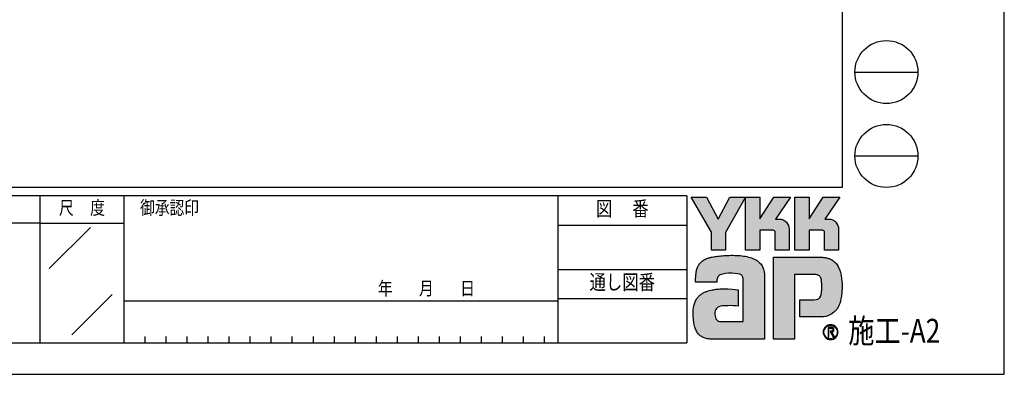
# Model space of a CAD drawing. Units: millimetres. Extents: x 0 to 594, y 0 to 420.
# Drawn here: x 430 to 594, y 0 to 59 of the extents above; entities that cross this region are included whole.
import ezdxf
from ezdxf.enums import TextEntityAlignment as Align

# ---------------------------------------------------------------- set-up
doc = ezdxf.new("R2010")
doc.units = ezdxf.units.MM
doc.layers.add('YKK_ZWAK', color=7, linetype='Continuous', lineweight=30)
doc.styles.add('text-b', font='extslim2.shx', dxfattribs={"width": 0.8, "bigfont": 'extfont2.shx'})

msp = doc.modelspace()

# ---------------------------------------------------------------- hatches: boundary and pattern name
at = {"layer": 'YKK_ZWAK'}
h = msp.add_hatch(color=256, dxfattribs=at)
edge = h.paths.add_edge_path()
edge.add_arc((565.0569191258191, 7.034585053931034), 1.238270069724856, 44.93442000000453, 90.08535600000424)
edge.add_arc((565.0570571240208, 7.032208181098267), 1.240647152787899, 90.09156552177444, 179.923629932956)
edge.add_arc((565.0494958951642, 7.030862733005994), 1.233088469067202, 179.8606450800957, 225.1439939985768)
edge.add_arc((565.055410111375, 7.030725697532473), 1.237170221302456, 224.9453553885791, 269.9844512830169)
edge.add_arc((565.0553342803147, 7.036834306280957), 1.243278811662043, 269.9880223087077, 314.9377721061914)
edge.add_arc((565.063709045162, 7.028808229196259), 1.231681967002312, 314.9257166602868, 360.2350799932762)
edge.add_arc((565.0667438261676, 7.038375746752971), 1.228645111287038, 359.7894949650325, 405.1328750314289)
edge.add_line((565.9335099803392, 7.909171499769565), (565.9335099032041, 7.90917145594062))
edge = h.paths.add_edge_path(flags=16)
edge.add_arc((565.052972604358, 7.019220274299787), 1.097471396386887, 224.6282190000016, 270.10973100000103, ccw=False)
edge.add_arc((565.0447871675667, 7.029166004571865), 1.098707790426971, 179.7551273696457, 225.2972179378841, ccw=False)
edge.add_arc((565.0492834981758, 7.03620583086798), 1.103196577245694, 134.8007046283111, 180.12174601655, ccw=False)
edge.add_arc((565.0524999064393, 7.042465412228652), 1.101041778016864, 89.86602478721261, 135.1489962713425, ccw=False)
edge.add_arc((565.0573029666325, 7.034093458617125), 1.109412959746459, 45.031076457095594, 90.1150905895613, ccw=False)
edge.add_arc((565.0580436085221, 7.033737243520818), 1.109141820946339, 0.00642808810829365, 45.071149570045975, ccw=False)
edge.add_arc((565.0533106564213, 7.035625757177852), 1.113876162977944, 270.09072013900874, 359.9092589945113, ccw=False)
edge.add_line((565.0550743283527, 5.921750990468511), (565.0550744443401, 5.921750890601054))
edge = h.paths.add_edge_path(flags=0)
edge.add_arc((565.2192618426104, 7.432152758239285), 0.2357928158348529, -1.6106014017929056, 42.86139266981411, ccw=False)
edge.add_line((565.4549615041562, 7.425525424949647), (565.4451676085602, 7.350174933496334))
edge.add_line((565.4451676085602, 7.350174933496334), (565.4182030556098, 7.290776489574706))
edge.add_line((565.4182030556098, 7.290776489574706), (565.3777204008259, 7.245517120362201))
edge.add_line((565.3777204008259, 7.2455171203622), (565.3274215978911, 7.212581674375899))
edge.add_line((565.3274215978911, 7.212581674375899), (565.2709608333432, 7.190131116560726))
edge.add_line((565.2709608333432, 7.190131116560726), (565.2119684101482, 7.176326411861608))
edge.add_line((565.2119684101482, 7.176326411861608), (565.154146281988, 7.169400175939911))
edge.add_line((565.154146281988, 7.169400175939911), (565.1011486354008, 7.16748949016841))
edge.add_line((565.1011486354008, 7.16748949016841), (564.9615969233646, 7.16748949016841))
edge.add_line((564.9615969233646, 7.16748949016841), (565.0320295776168, 7.047689492295114))
edge.add_line((565.0320295776168, 7.047689492295114), (565.4924809649768, 6.256808884325328))
edge.add_line((565.4924809649768, 6.256808884325328), (565.6767904912108, 6.256808884325328))
edge.add_line((565.6767904912108, 6.256808884325328), (565.2327948850572, 7.018073862836804))
edge.add_line((565.2327948850572, 7.018073862836804), (565.2743523005876, 7.026337578798552))
edge.add_line((565.2743523005876, 7.026337578798552), (565.313999030346, 7.036822466969683))
edge.add_line((565.313999030346, 7.036822466969683), (565.3516156564727, 7.04950464377804))
edge.add_line((565.3516156564727, 7.049504643778039), (565.3871305282507, 7.064384109223627))
edge.add_line((565.3871305282507, 7.064384109223627), (565.420376460675, 7.081460863306437))
edge.add_line((565.420376460675, 7.081460863306437), (565.451305686601, 7.100734906026485))
edge.add_line((565.451305686601, 7.100734906026485), (565.4797749045965, 7.122158470239481))
edge.add_line((565.4797749045965, 7.122158470239481), (565.5056408132281, 7.145755439517534))
edge.add_arc((565.2238970432389, 7.414274616858485), 0.3892070150030582, 316.3767372757113, 361.6565045120804)
edge.add_line((565.6129414058726, 7.425525591502702), (565.611230085676, 7.466726765558075))
edge.add_line((565.611230085676, 7.466726765558072), (565.6060712340928, 7.506445146033209))
edge.add_line((565.6060712340928, 7.506445146033209), (565.5975686824096, 7.544563327174715))
edge.add_line((565.5975686824096, 7.544563327174715), (565.5856985470542, 7.580890240405437))
edge.add_line((565.5856985470542, 7.580890240405437), (565.570556362315, 7.615330351436792))
edge.add_line((565.570556362315, 7.615330351436793), (565.55211824462, 7.647692591691644))
edge.add_line((565.55211824462, 7.647692591691643), (565.5304797282577, 7.677905310453543))
edge.add_line((565.5304797282577, 7.677905310453543), (565.5056408132281, 7.70577743914536))
edge.add_line((565.5056408132281, 7.705777439145361), (565.4730875043961, 7.734557143578643))
edge.add_line((565.4730875043961, 7.734557143578643), (565.4369277761706, 7.75963489432963))
edge.add_line((565.4369277761706, 7.75963489432963), (565.3973526971282, 7.781010691398334))
edge.add_line((565.3973526971282, 7.781010691398334), (565.3545294522744, 7.798589000496169))
edge.add_line((565.3545294522744, 7.798589000496169), (565.3086013430417, 7.81234593805099))
edge.add_line((565.3086013430417, 7.81234593805099), (565.2597355544356, 7.822209853346381))
edge.add_line((565.2597355544356, 7.822209853346381), (565.2080992714607, 7.828180746382331))
edge.add_line((565.2080992714607, 7.82818074638233), (565.153811911978, 7.830186966442414))
edge.add_line((565.153811911978, 7.830186966442414), (564.6208022324448, 7.830186966442414))
edge.add_line((564.6208022324448, 7.830186966442414), (564.6208022324448, 6.262063270196969))
edge.add_line((564.6208022324448, 6.262063270196969), (564.7818969265547, 6.262063270196969))
edge.add_line((564.7818969265547, 6.262063270196969), (564.7818969265547, 7.670238683795387))
edge.add_line((564.7818969265547, 7.670238683795388), (565.153811911978, 7.670238683795388))
edge.add_line((565.153811911978, 7.670238683795388), (565.192216695985, 7.668972854471769))
edge.add_line((565.192216695985, 7.668972854471768), (565.2283525406388, 7.665223133645187))
edge.add_line((565.2283525406388, 7.665223133645187), (565.2621239116501, 7.659013404887804))
edge.add_line((565.2621239116501, 7.659013404887804), (565.2934352747307, 7.650391435343891))
edge.add_line((565.2934352747307, 7.650391435343891), (565.3221910955917, 7.639404992157741))
edge.add_line((565.3221910955917, 7.639404992157741), (565.3482958399449, 7.626077958901499))
edge.add_line((565.3482958399449, 7.626077958901499), (565.3716300899292, 7.610434219147321))
edge.add_line((565.3716300899292, 7.610434219147319), (565.3920983112566, 7.592545423611646))
edge = h.paths.add_edge_path()
edge.add_arc((548.6475970331951, 3.103088365884881), 16.73788838091764, 87.51793533789117, 91.66438817798303, ccw=False)
edge.add_arc((548.8650317657479, 7.764556651998892), 12.0713867587524, 81.92630775827172, 87.59083149003868, ccw=False)
edge.add_arc((549.5068861034857, 12.16318881782784), 7.626227038658205, 73.67137372319678, 82.05943302216542, ccw=False)
edge.add_arc((550.459004839991, 15.34984785728461), 4.300454318503593, 60.60528288235582, 73.90849856206052, ccw=False)
edge.add_arc((550.8488005747095, 16.12718476952928), 3.432127646807252, 52.17347151869302, 59.90541998732709, ccw=False)
edge.add_arc((551.1974088019282, 16.57844796533273), 2.861896251119615, 43.550417611697185, 52.14560577150593, ccw=False)
edge.add_arc((551.3894569409448, 16.76405297805081), 2.594826286600957, 34.486592603155884, 43.50182013355408, ccw=False)
edge.add_arc((551.3907970189449, 16.76800854129592), 2.591483230286852, 25.589150532179588, 34.43128324084438, ccw=False)
edge.add_arc((551.1602166868101, 16.65996843466269), 2.846111886168562, 17.430889992152515, 25.54590504502329, ccw=False)
edge.add_line((553.8756321761616, 17.51253607935708), (553.9754164565104, 17.10912192931352))
edge.add_line((553.9754164565104, 17.10912192931352), (554.031948871775, 16.67725917780934))
edge.add_line((554.031948871775, 16.67725917780934), (554.049789900166, 16.21709439331476))
edge.add_line((554.049789900166, 16.21709439331476), (554.049789900166, 5.849999999999997))
edge.add_line((554.049789900166, 5.849999999999997), (545.5661301225416, 5.850000000000009))
edge.add_arc((545.5314019099366, 12.38351282663157), 6.533605123093209, 263.6848746649657, 270.30454692996693, ccw=False)
edge.add_arc((545.231998878449, 9.717339148950664), 3.850678987483773, 253.6910188856236, 263.74909316651673, ccw=False)
edge.add_arc((544.8783488611812, 8.502632368354883), 2.585540007235372, 239.87850130925068, 253.6535482446693, ccw=False)
edge.add_arc((544.6852101252897, 8.151359953412088), 2.184797928423253, 223.6420534782394, 239.6366294170092, ccw=False)
edge.add_arc((544.9179536635617, 8.356091032740236), 2.494552908077258, 208.2977657543146, 223.3556061597567, ccw=False)
edge.add_arc((545.9495531692185, 8.905120258538444), 3.66314571760291, 196.3102007627956, 208.2099283034396, ccw=False)
edge.add_arc((548.3187378921618, 9.605013984523305), 6.133543102783777, 187.8047148541581, 196.3697110093884, ccw=False)
edge.add_arc((552.8058635020892, 10.2361514578331), 10.66482155304197, 181.90947941747, 187.890417651308, ccw=False)
edge.add_arc((548.9826383115653, 10.17598548347364), 6.842045170349199, 174.5558801097811, 182.4727230497112, ccw=False)
edge.add_arc((546.9325451567751, 10.37233412576035), 4.782571108204217, 164.9753667854606, 174.5673877291291, ccw=False)
edge.add_arc((545.7704153549075, 10.68219421026897), 3.579843531879053, 153.8917779352915, 164.9434116692564, ccw=False)
edge.add_arc((545.2409292264678, 10.93679132780235), 2.992346988409487, 142.0468818398481, 153.8077060405168, ccw=False)
edge.add_arc((545.1387366760179, 11.00998716472652), 2.866754657186218, 130.6022050713166, 141.9442693377321, ccw=False)
edge.add_arc((545.3075354686267, 10.80706773073227), 3.130677743524115, 120.6072426230102, 130.5308147201115, ccw=False)
edge.add_arc((545.6408852456921, 10.24023870849234), 3.788260317553158, 112.58837614452031, 120.58161543404361, ccw=False)
edge.add_arc((546.0894391772284, 9.162459187219273), 4.955654555251801, 106.6130308198951, 112.5902350136673, ccw=False)
edge.add_arc((546.7948658662691, 6.791412392052057), 7.429414298595649, 99.8719301064018, 106.59824860692939, ccw=False)
edge.add_arc((547.190076907317, 4.564961276176849), 9.690659876503023, 94.78469170294773, 99.91711416395009, ccw=False)
edge.add_arc((547.3824672302482, 2.349807705159298), 11.91414364915139, 90.80098592879739, 94.81811646898808, ccw=False)
edge.add_arc((547.4117204087994, 0.7003131793625288), 13.56388734684266, 87.57779436069052, 90.82713927416393, ccw=False)
edge.add_line((547.9849692454023, 14.25208154106248), (548.6503113277566, 14.20817548958335))
edge.add_line((548.6503113277566, 14.20817548958335), (549.1733615577057, 14.14954131997032))
edge.add_line((549.1733615577057, 14.14954131997032), (549.5155176122381, 14.09460910403958))
edge.add_line((549.5155176122381, 14.09460910403958), (549.6381358716242, 14.06181695948615))
edge.add_line((549.6381358716242, 14.06181695948615), (549.6381358716242, 11.37255061966647))
edge.add_line((549.6381358716242, 11.37255061966647), (549.2491202485459, 11.41360648018166))
edge.add_line((549.2491202485459, 11.41360648018166), (548.8224879993413, 11.43670189444471))
edge.add_line((548.8224879993413, 11.43670189444471), (548.3858007662643, 11.44563435042649))
edge.add_line((548.3858007662643, 11.44563435042649), (547.9666679587126, 11.44429687038644))
edge.add_line((547.9666679587126, 11.44429687038644), (547.5926512189405, 11.43655859301185))
edge.add_line((547.5926512189405, 11.43655859301185), (547.2913360727744, 11.42624088984573))
edge.add_line((547.2913360727744, 11.42624088984573), (547.0903080460401, 11.41721289957537))
edge.add_line((547.0903080460401, 11.41721289957537), (547.0171765481357, 11.41336764446022))
edge.add_line((547.0171765481357, 11.41336764446022), (546.7131386747452, 11.35781445565374))
edge.add_line((546.7131386747452, 11.35781445565374), (546.4509687033228, 11.27080660233388))
edge.add_line((546.4509687033228, 11.27080660233388), (546.2307144010126, 11.15174699519704))
edge.add_line((546.2307144010126, 11.15174699519704), (546.052399651387, 11.00008631208391))
edge.add_line((546.052399651387, 11.00008631208391), (545.9159766873017, 10.81525134726305))
edge.add_line((545.9159766873017, 10.81525134726305), (545.8214932759009, 10.59671666214728))
edge.add_line((545.8214932759009, 10.59671666214728), (545.7689255336123, 10.34388516743302))
edge.add_line((545.7689255336123, 10.34388516743302), (545.7583212275805, 10.05620754096096))
edge.add_line((545.7583212275805, 10.05620754096096), (545.7918776464423, 9.739845744344194))
edge.add_line((545.7918776464423, 9.739845744344194), (545.8590860184552, 9.478320629369588))
edge.add_line((545.8590860184552, 9.478320629369588), (545.9557667184932, 9.26664052945909))
edge.add_line((545.9557667184932, 9.26664052945909), (546.0777401214317, 9.099813778034653))
edge.add_line((546.0777401214317, 9.099813778034653), (546.2207549514287, 8.972848708518214))
edge.add_line((546.2207549514287, 8.972848708518214), (546.3806315833592, 8.880705887187432))
edge.add_line((546.3806315833592, 8.880705887187432), (546.5531665085261, 8.818441414608547))
edge.add_line((546.5531665085261, 8.818441414608547), (546.7341323346596, 8.781015857059211))
edge.add_line((546.7341323346596, 8.781015857059211), (550.4685915586363, 8.781015857059211))
edge.add_line((550.4685915586363, 8.781015857059211), (550.4685915586363, 15.69050939468827))
edge.add_line((550.4685915586363, 15.69050939468827), (550.4696663193827, 15.8275055645051))
edge.add_line((550.4696663193827, 15.8275055645051), (550.4625251313118, 15.96142075351538))
edge.add_line((550.4625251313118, 15.96142075351538), (550.4449945893583, 16.09046369380832))
edge.add_line((550.4449945893583, 16.09046369380832), (550.4149251720291, 16.2128670010453))
edge.add_line((550.4149251720291, 16.2128670010453), (550.3701434742597, 16.32691105803195))
edge.add_line((550.3701434742597, 16.32691105803195), (550.3084760909842, 16.43080459685748))
edge.add_line((550.3084760909842, 16.43080459685748), (550.2277257335662, 16.52282800032754))
edge.add_line((550.2277257335662, 16.52282800032754), (550.1257667640843, 16.60119000053134))
edge.add_line((550.1257667640843, 16.60119000053134), (549.9067544075256, 16.68717086024902))
edge.add_line((549.9067544075256, 16.68717086024902), (549.5565734727533, 16.76001575528761))
edge.add_line((549.5565734727533, 16.76001575528761), (549.1098073722313, 16.81375379261116))
edge.add_line((549.1098073722313, 16.81375379261116), (548.6010634019963, 16.84243796275586))
edge.add_line((548.6010634019963, 16.84243796275586), (548.0649249745122, 16.84014513983006))
edge.add_line((548.0649249745122, 16.84014513983006), (547.5359993858135, 16.80095219794183))
edge.add_arc((548.0285005516425, 12.39080248088553), 4.437564413638936, 96.37207465332366, 102.7534079932587)
edge.add_arc((547.5660724439236, 14.38559687175422), 2.389923453353783, 102.4978957058429, 112.8463169705308)
edge.add_line((546.6381591415512, 16.58802984829871), (546.4747806247502, 16.49600674881005))
edge.add_line((546.4747806247502, 16.49600674881005), (546.3472184659299, 16.38363454187347))
edge.add_line((546.3472184659299, 16.38363454187347), (546.2508004851858, 16.25244208008758))
edge.add_line((546.2508004851858, 16.25244208008758), (546.1807738516601, 16.10393402849743))
edge.add_line((546.1807738516601, 16.10393402849743), (546.1324812687853, 15.93966281929238))
edge.add_line((546.1324812687853, 15.93966281929238), (546.1012176728489, 15.76115700108962))
edge.add_line((546.1012176728489, 15.76115700108962), (546.0822302329948, 15.56989735536208))
edge.add_line((546.0822302329948, 15.56989735536208), (546.0708616526542, 15.36746019787124))
edge.add_line((546.0708616526542, 15.36746019787124), (542.5556058538131, 15.35890987904376))
edge.add_line((542.5556058538131, 15.35890987904376), (542.5658519062631, 15.83968618629843))
edge.add_line((542.5658519062631, 15.83968618629843), (542.5853886682768, 16.37983705390254))
edge.add_arc((548.9595496237076, 16.01508789066233), 6.384588462682951, 171.5562215410689, 176.7249302596008, ccw=False)
edge.add_arc((546.7960571790021, 16.33800184010099), 4.197131393392632, 163.4838524862979, 171.5798233267247, ccw=False)
edge.add_arc((545.7105157577228, 16.66003424816221), 3.064830628693761, 152.2125045740698, 163.4864976584896, ccw=False)
edge.add_arc((545.2415289961972, 16.90254997126324), 2.536870159092085, 138.0385215069475, 152.1201504079613, ccw=False)
edge.add_arc((545.2411643873346, 16.89068588834219), 2.544547879630246, 122.6046286721755, 137.8343845030808, ccw=False)
edge.add_arc((545.5775979540028, 16.34650477516311), 3.184269464341501, 108.3742079196818, 122.4280899168771, ccw=False)
edge.add_arc((546.1104895316591, 14.45146745349691), 5.151488124231788, 100.93159373946662, 107.3549899713762, ccw=False)
edge.add_arc((547.8518045151397, 6.003488434740375), 13.7768108734072, 97.86054447666231, 101.3793790624714, ccw=False)
edge.add_arc((548.6693297477874, 0.3236666664469983), 19.51509906391169, 94.9020122383065, 97.95760039023003, ccw=False)
edge.add_arc((548.7250070609063, -0.1309415303882417), 19.9728090918621, 91.61689723320711, 94.94970856324011, ccw=False)
edge = h.paths.add_edge_path()
edge.add_arc((561.308909535839, 13.57768177411834), 5.553974917045476, 339.2249822109074, 347.31457413522867, ccw=False)
edge.add_arc((563.9077822021922, 12.57139002137082), 2.767214386404449, 326.232506105816, 339.6193101912206, ccw=False)
edge.add_arc((562.8566470938777, 13.35477710679433), 4.076998638346848, 318.6736738685038, 325.291117261846, ccw=False)
edge.add_arc((563.2656155463117, 12.99607976457344), 3.533014793337839, 311.57032693292746, 318.6624294560672, ccw=False)
edge.add_line((565.6099080996937, 10.35288360195103), (565.2854820452065, 10.10072651943699))
edge.add_line((565.2854820452065, 10.10072651943699), (564.9475294993719, 9.90249287064346))
edge.add_line((564.9475294993719, 9.90249287064346), (564.598614393923, 9.754558024784767))
edge.add_line((564.598614393923, 9.754558024784767), (564.2412206203633, 9.653339446039352))
edge.add_line((564.2412206203633, 9.653339446039352), (563.8779037209117, 9.595254598585626))
edge.add_line((563.8779037209117, 9.595254598585626), (563.5111475870717, 9.576673179457757))
edge.add_line((563.5111475870717, 9.576673179457757), (559.8991633210481, 9.576673179457757))
edge.add_line((559.8991633210483, 9.576673179457757), (559.8991633210483, 12.41406543371328))
edge.add_line((559.8991633210483, 12.41406543371328), (561.9359543534717, 12.41406543371328))
edge.add_line((561.9359543534716, 12.41406543371328), (562.3114996418608, 12.41929593601277))
edge.add_line((562.3114996418608, 12.41929593601277), (562.6416900267486, 12.45127603911332))
edge.add_line((562.6416900267486, 12.45127603911332), (562.9250686102349, 12.53439087017369))
edge.add_arc((562.5968447272851, 13.27448701254691), 0.8096130046474435, 293.9167198020607, 314.0937636770705)
edge.add_arc((562.4864842950565, 13.37190887985505), 0.9564429963567288, 314.7809858171833, 333.9292818603054)
edge.add_arc((561.7761543691888, 13.71681715154789), 1.746080422875385, 334.0067642612808, 347.3498910530206)
edge.add_arc((559.8384845266982, 14.16553403661857), 3.735006338165793, 347.1430841971024, 355.4000769567033)
edge.add_arc((555.5982314394666, 14.5299413765165), 7.99085970789162, 355.2339044354777, 360.2919344246422)
edge.add_line((563.588987421288, 14.57065636385587), (563.5845895714139, 15.01833014027317))
edge.add_line((563.5845895714139, 15.01833014027317), (563.5632376579173, 15.42158037234908))
edge.add_line((563.5632376579173, 15.42158037234908), (563.5127239028332, 15.77570209652519))
edge.add_line((563.5127239028332, 15.77570209652519), (563.4209154515124, 16.07596636551719))
edge.add_arc((562.5260487265657, 15.70245300490481), 0.9696899947779543, 22.65543833577818, 39.38165319254834)
edge.add_arc((562.6624859214646, 15.80677128608414), 0.7980665616032964, 39.80779662168958, 59.7537818176649)
edge.add_arc((562.5652972620848, 15.62421450836643), 1.004759072351202, 60.2099075952289, 77.9241821391358)
edge.add_arc((562.4155915276532, 14.92136185539695), 1.72337817449582, 77.94572257653977, 90.6379405877308)
edge.add_line((562.3964035494223, 16.64463320774397), (559.0436059997132, 16.64463421826091))
edge.add_line((559.0436059997132, 16.64463421826091), (559.0436059997132, 5.849999999999997))
edge.add_line((559.0436059997132, 5.849999999999997), (555.5298309823454, 5.849999999999997))
edge.add_line((555.5298309823454, 5.849999999999997), (555.5298309823454, 19.50798791543675))
edge.add_line((555.5298309823454, 19.50798791543675), (563.6962930383305, 19.50798791543673))
edge.add_arc((563.5628331461462, 15.7510374069747), 3.759320239864522, 78.73197638228419, 87.9655109966314, ccw=False)
edge.add_arc((563.6730704865957, 16.31472970010096), 3.184954157251042, 69.03033976751078, 78.69541395760308, ccw=False)
edge.add_arc((563.7758356050653, 16.5887682783452), 2.892288991452596, 59.39483710465419, 68.98849810507733, ccw=False)
edge.add_arc((563.8233371715772, 16.67225876206978), 2.796245574904183, 50.30120407773171, 59.36159834971102, ccw=False)
edge.add_arc((563.806028978089, 16.65262026764397), 2.822411430379419, 42.05209438653219, 50.28551138206183, ccw=False)
edge.add_line((565.9017714456991, 18.54308840855269), (566.1309604990972, 18.25386154216583))
edge.add_line((566.1309604990972, 18.25386154216583), (566.3026356156668, 17.97363559020263))
edge.add_line((566.3026356156668, 17.97363559020263), (566.4224117299681, 17.7200398211796))
edge.add_arc((562.4121164899453, 15.84959450559666), 4.42504616820383, 14.762666767433984, 25.004857483358194, ccw=False)
edge.add_arc((559.6981946792448, 15.10991018195215), 7.237902473747033, 7.913901303099578, 14.950413391764073, ccw=False)
edge.add_arc((556.9874341345803, 14.71575387795945), 9.977130104131499, 2.5437612488576065, 8.012513468653424, ccw=False)
edge.add_arc((555.4336636281191, 14.63403593855476), 11.53300335585529, -2.2358079076054196, 2.6067419484268726, ccw=False)
edge.add_arc((555.877203464886, 14.60551185023731), 11.08869403715307, 352.89369634160334, 357.82205712252204, ccw=False)
edge.add_arc((558.1965747676433, 14.30374670183575), 8.749816760317437, 347.1516583689589, 352.97565497164436, ccw=False)
edge = h.paths.add_edge_path()
edge.add_arc((556.4852686037178, 24.12156645692757), 1.756576526995376, 78.2679820538109, 90.11215451062168, ccw=False)
edge.add_arc((556.5104464321668, 24.24942090157364), 1.626274082588544, 66.1996322208172, 78.2205829240122, ccw=False)
edge.add_line((557.1667312400116, 25.7373918833779), (557.4510732927369, 25.57498543739102))
edge.add_line((557.4510732927369, 25.57498543739102), (557.6918435835184, 25.36320980319195))
edge.add_line((557.6918435835184, 25.36320980319195), (557.8854199357437, 25.111094815642))
edge.add_line((557.8854199357437, 25.11109481564201), (558.0281959300195, 24.82762069786725))
edge.add_line((558.0281959300198, 24.82762069786725), (558.1164934962353, 24.52183932371017))
edge.add_line((558.1164934962353, 24.52183932371017), (558.1467539821414, 24.20273091629688))
edge.add_line((558.1467539821414, 24.20273091629687), (558.1467539821414, 20.67352711132404))
edge.add_line((558.1467539821414, 20.67352711132405), (555.8238138718634, 20.67352711132405))
edge.add_line((555.8238138718634, 20.67352711132405), (555.8238138718633, 23.68409914719427))
edge.add_arc((555.4942528165896, 23.69227907960661), 0.3296625554219868, 358.5781712163377, 452.1682981404257)
edge.add_line((555.4817800637251, 24.02170559779138), (553.2469913896967, 24.02171732301902))
edge.add_line((553.2469913896967, 24.02171732301902), (553.2469913896967, 20.68207743015153))
edge.add_line((553.2469913896967, 20.68207743015153), (550.8660619662533, 20.68207743015153))
edge.add_line((550.8660619662533, 20.68207743015153), (550.8660619662533, 29.55))
edge.add_line((550.8660619662533, 29.55), (553.2469913896967, 29.55))
edge.add_line((553.2469913896967, 29.55), (553.2469913896967, 25.92222869278972))
edge.add_line((553.2469913896967, 25.92222869278972), (555.5888234055406, 29.55))
edge.add_line((555.5888234055406, 29.55), (558.3856852378682, 29.55))
edge.add_line((558.3856852378682, 29.55), (555.8764771484402, 25.87813961861227))
edge.add_line((555.8764771484402, 25.87813961861227), (555.965419571104, 25.87813961861227))
edge.add_line((555.965419571104, 25.87813961861227), (556.0635571690428, 25.87813961861227))
edge.add_line((556.0635571690428, 25.87813961861227), (556.1643458434896, 25.87813961861227))
edge.add_line((556.1643458434896, 25.87813961861227), (556.2613609135378, 25.87813961861227))
edge.add_line((556.2613609135378, 25.87813961861227), (556.3480821639918, 25.87813961861227))
edge.add_line((556.3480821639918, 25.87813961861227), (556.4180610303731, 25.87813961861227))
edge.add_line((556.4180610303731, 25.87813961861227), (556.4648011810588, 25.87813961861227))
edge.add_line((556.4648011810588, 25.87813961861227), (556.4818301679967, 25.87813961861227))
h.paths.add_polyline_path([(541.8013865290844, 29.55), (544.3901985644671, 29.55), (546.3340347341068, 25.88602119741972), (548.2727598193076, 29.55), (550.8634108897455, 29.55), (547.5436660124736, 23.64328212240052), (547.5436660124736, 20.67945023721571), (545.1824883031936, 20.67945023721571), (545.1824883031936, 23.72293383550009)])
edge = h.paths.add_edge_path()
edge.add_arc((564.7108484322038, 24.1184311434381), 1.759711616398463, 78.27850698300182, 90.10825959996271, ccw=False)
edge.add_arc((564.7351060917038, 24.2418375360765), 1.633951134636794, 66.24829879555682, 78.23226323267932, ccw=False)
edge.add_line((565.3932189082994, 25.73739222615418), (565.6783906905443, 25.57498543739102))
edge.add_line((565.6783906905443, 25.57498543739102), (565.9201402077838, 25.36320980319195))
edge.add_line((565.9201402077838, 25.36320980319195), (566.1146719028948, 25.111094815642))
edge.add_line((566.1146719028948, 25.11109481564201), (566.2582838221957, 24.82762069786725))
edge.add_line((566.2582838221957, 24.82762069786725), (566.3472023612871, 24.52183932371017))
edge.add_line((566.3472023612871, 24.52183932371017), (566.3776539157703, 24.20273091629688))
edge.add_line((566.3776539157703, 24.20273091629687), (566.3776539157703, 20.6794502372157))
edge.add_line((566.3776539157703, 20.67945023721571), (564.0494355360487, 20.67945023721571))
edge.add_line((564.0494355360487, 20.67945023721571), (564.0494355360487, 23.68409914719426))
edge.add_arc((563.7214161809042, 23.69383793640476), 0.3281638940598408, 358.299406285007, 452.4345457850643)
edge.add_line((563.7074764169981, 24.02170562976102), (561.4751924796734, 24.02171732301902))
edge.add_line((561.4751924796734, 24.02171732301902), (561.4751924796734, 20.6794502372157))
edge.add_line((561.4751924796734, 20.67945023721571), (559.0929733433345, 20.67945023721571))
edge.add_line((559.0929733433345, 20.67945023721571), (559.0929733433345, 29.55))
edge.add_line((559.0929733433345, 29.55), (561.4751924796734, 29.55))
edge.add_line((561.4751924796734, 29.55), (561.4751924796734, 25.92222869278972))
edge.add_line((561.4751924796734, 25.92222869278972), (563.8144450697256, 29.55))
edge.add_line((563.8144450697256, 29.55), (566.6113307856253, 29.55))
edge.add_line((566.6113307856253, 29.55), (564.1020988126257, 25.87813961861227))
edge.add_line((564.1020988126257, 25.87813961861227), (564.191996578175, 25.87813961861227))
edge.add_line((564.191996578175, 25.87813961861227), (564.2905640804124, 25.87813961861227))
edge.add_line((564.2905640804124, 25.87813961861227), (564.3914244055755, 25.87813961861227))
edge.add_line((564.3914244055755, 25.87813961861227), (564.4882484070467, 25.87813961861227))
edge.add_line((564.4882484070467, 25.87813961861227), (564.5746114039187, 25.87813961861227))
edge.add_line((564.5746114039187, 25.87813961861227), (564.6442081331456, 25.87813961861227))
edge.add_line((564.6442081331456, 25.87813961861227), (564.6906377973932, 25.87813961861227))
edge.add_line((564.6906377973932, 25.87813961861227), (564.7075234828988, 25.87813961861227))

# ---------------------------------------------------------------- linework, layer by layer
for p, q in [((594, 0), (594, 420)), ((567.00138653, 402.15), (567.00138653, 31.15)), ((569.10138653, 50.4), (579.60138653, 50.4)), ((569.10138653, 36.4), (579.60138653, 36.4)), ((567.00138653, 31.15), (21.00138653, 31.15)), ((433.30138653, 29.75), (385.00138653, 29.75)), ((433.30138653, 29.75), (433.30138653, 5.25)), ((447.30138653, 29.75), (433.30138653, 29.75)), ((519.57638653, 29.75), (447.30138653, 29.75)), ((447.30138653, 29.75), (447.30138653, 5.25)), ((519.57638653, 29.75), (519.57638653, 5.25)), ((541.10138653, 29.75), (519.57638653, 29.75)), ((541.10138653, 29.75), (541.10138653, 5.25)), ((433.30138653, 25.2), (385.00138653, 25.2)), ((433.30138653, 25.2), (447.30138653, 25.2)), ((519.57638653, 24.85), (541.10138653, 24.85)), ((434.84731979, 17.61961572), (441.70260986, 24.4749058)), ((519.57638653, 17.5), (541.10138653, 17.5)), ((438.59702269, 6.58080828), (445.33243624, 13.31622183)), ((447.30138653, 12.25), (519.57638653, 12.25)), ((541.10138653, 12.6), (519.57638653, 12.6)), ((385.00138653, 5.25), (433.30138653, 5.25)), ((433.30138653, 5.25), (447.30138653, 5.25)), ((447.30138653, 5.25), (519.57638653, 5.25)), ((450.80138653, 6.3), (450.80138653, 5.25)), ((454.30138653, 6.3), (454.30138653, 5.25)), ((457.80138653, 6.3), (457.80138653, 5.25)), ((461.30138653, 6.3), (461.30138653, 5.25)), ((464.80138653, 6.3), (464.80138653, 5.25)), ((468.30138653, 6.3), (468.30138653, 5.25)), ((471.80138653, 6.3), (471.80138653, 5.25)), ((475.30138653, 6.3), (475.30138653, 5.25)), ((478.80138653, 6.3), (478.80138653, 5.25)), ((482.30138653, 6.3), (482.30138653, 5.25)), ((485.80138653, 6.3), (485.80138653, 5.25)), ((489.30138653, 6.3), (489.30138653, 5.25)), ((492.80138653, 6.3), (492.80138653, 5.25)), ((496.30138653, 6.3), (496.30138653, 5.25)), ((499.80138653, 6.3), (499.80138653, 5.25)), ((503.30138653, 6.3), (503.30138653, 5.25)), ((506.80138653, 6.3), (506.80138653, 5.25)), ((510.30138653, 6.3), (510.30138653, 5.25)), ((513.80138653, 6.3), (513.80138653, 5.25)), ((517.30138653, 6.3), (517.30138653, 5.25)), ((519.57638653, 5.25), (541.10138653, 5.25)), ((0, 0), (594, 0))]:
    msp.add_line(p, q, dxfattribs=at)
at = {"layer": 'YKK_ZWAK', "linetype": 'ByBlock', "lineweight": -2}
msp.add_lwpolyline([(541.80138653, 29.55), (544.39019856, 29.55), (546.33403473, 25.8860212), (548.27275982, 29.55), (550.86341089, 29.55), (547.54366601, 23.64328212), (547.54366601, 20.67945024), (545.1824883, 20.67945024), (545.1824883, 23.72293384)], close=True, dxfattribs=at)
for points in [[(556.48183017, 25.87813962, -0.05172601), (556.84244116, 25.84144693, -0.05249945), (557.16673124, 25.73739188), (557.45107329, 25.57498544), (557.69184358, 25.3632098), (557.88541994, 25.11109482), (558.02819593, 24.8276207), (558.1164935, 24.52183932), (558.14675398, 24.20273092), (558.14675398, 20.67352711), (555.82381387, 20.67352711), (555.82381387, 23.68409915, 0.4326875), (555.48178006, 24.0217056), (553.24699139, 24.02171732), (553.24699139, 20.68207743), (550.86606197, 20.68207743), (550.86606197, 29.55), (553.24699139, 29.55), (553.24699139, 25.92222869), (555.58882341, 29.55), (558.38568524, 29.55), (555.87647715, 25.87813962), (555.96541957, 25.87813962), (556.06355717, 25.87813962), (556.16434584, 25.87813962), (556.26136091, 25.87813962), (556.34808216, 25.87813962), (556.41806103, 25.87813962), (556.46480118, 25.87813962)], [(564.70752348, 25.87813962, -0.05166292), (565.06834196, 25.84144692, -0.05233762), (565.39321891, 25.73739223), (565.67839069, 25.57498544), (565.92014021, 25.3632098), (566.1146719, 25.11109482), (566.25828382, 24.8276207), (566.34720236, 24.52183932), (566.37765392, 24.20273092), (566.37765392, 20.67945024), (564.04943554, 20.67945024), (564.04943554, 23.68409915, 0.43551369), (563.70747642, 24.02170563), (561.47519248, 24.02171732), (561.47519248, 20.67945024), (559.09297334, 20.67945024), (559.09297334, 29.55), (561.47519248, 29.55), (561.47519248, 25.92222869), (563.81444507, 29.55), (566.61133079, 29.55), (564.10209881, 25.87813962), (564.19199658, 25.87813962), (564.29056408, 25.87813962), (564.39142441, 25.87813962), (564.48824841, 25.87813962), (564.5746114, 25.87813962), (564.64420813, 25.87813962), (564.6906378, 25.87813962)], [(548.16144559, 19.83391513, -0.01809429), (549.37245895, 19.82527371, -0.02472118), (550.56041749, 19.71629483, -0.03661616), (551.65097097, 19.48181157, -0.05811151), (552.56976855, 19.09665769, -0.0337498), (552.95363123, 18.83812337, -0.03752118), (553.27162068, 18.55027332, -0.03935665), (553.5282651, 18.23327832, -0.03860024), (553.72809288, 17.88730895, -0.03542324), (553.87563218, 17.51253608), (553.97541646, 17.10912193), (554.03194887, 16.67725918), (554.0497899, 16.21709439), (554.0497899, 5.85), (545.56613012, 5.85, -0.0288918), (544.81272691, 5.88955393, -0.04391483), (544.15066216, 6.02160653, -0.06017746), (543.58083355, 6.26623546, -0.06990303), (543.10414723, 6.64351974, -0.06579693), (542.72151021, 7.17353856, -0.05196907), (542.43382962, 7.87637126, -0.03738925), (542.24201183, 8.77209662, -0.02610269), (542.14696394, 9.88079391, -0.03455749), (542.17145622, 10.82512387, -0.04187754), (542.31346881, 11.61214061, -0.04825926), (542.55584318, 12.25756892, -0.05136137), (542.88142098, 12.77713406, -0.04952953), (543.27304289, 13.18655992, -0.04332683), (543.71355022, 13.50157217, -0.03489123), (544.18578408, 13.73789461, -0.02608639), (544.67258626, 13.91125271, -0.02935753), (545.52111906, 14.11082261, -0.02239816), (546.38176349, 14.22185095, -0.01752983), (547.21591481, 14.26278715, -0.01417889), (547.98496925, 14.25208154), (548.65031133, 14.20817549), (549.17336156, 14.14954132), (549.51551761, 14.0946091), (549.63813587, 14.06181696), (549.63813587, 11.37255062), (549.24912025, 11.41360648), (548.822488, 11.43670189), (548.38580077, 11.44563435), (547.96666796, 11.44429687), (547.59265122, 11.43655859), (547.29133607, 11.42624089), (547.09030805, 11.4172129), (547.01717655, 11.41336764), (546.71313867, 11.35781446), (546.4509687, 11.2708066), (546.2307144, 11.151747), (546.05239965, 11.00008631), (545.91597669, 10.81525135), (545.82149328, 10.59671666), (545.76892553, 10.34388517), (545.75832123, 10.05620754), (545.79187765, 9.73984574), (545.85908602, 9.47832063), (545.95576672, 9.26664053), (546.07774012, 9.09981378), (546.22075495, 8.97284871), (546.38063158, 8.88070589), (546.55316651, 8.81844141), (546.73413233, 8.78101586), (550.46859156, 8.78101586), (550.46859156, 15.69050939), (550.46966632, 15.82750556), (550.46252513, 15.96142075), (550.44499459, 16.09046369), (550.41492517, 16.212867), (550.37014347, 16.32691106), (550.30847609, 16.4308046), (550.22772573, 16.522828), (550.12576676, 16.60119), (549.90675441, 16.68717086), (549.55657347, 16.76001576), (549.10980737, 16.81375379), (548.6010634, 16.84243796), (548.06492497, 16.84014514), (547.53599939, 16.8009522, 0.02785102), (547.04888403, 16.71888859, 0.04518422), (546.63815914, 16.58802985), (546.47478062, 16.49600675), (546.34721847, 16.38363454), (546.25080049, 16.25244208), (546.18077385, 16.10393403), (546.13248127, 15.93966282), (546.10121767, 15.761157), (546.08223023, 15.56989736), (546.07086165, 15.3674602), (542.55560585, 15.35890988), (542.56585191, 15.83968619), (542.58538867, 16.37983705, -0.02255657), (542.64416738, 16.95259363, -0.03534004), (542.77210088, 17.53118567, -0.04923179), (542.999113, 18.08883859, -0.06152013), (543.35512622, 18.59877954, -0.06655033), (543.87006316, 19.03423559, -0.06139861), (544.5738466, 19.36843384, -0.02803469), (545.13357739, 19.50947819, -0.01535502), (545.96765452, 19.65085069, -0.01333331), (547.00172716, 19.76738527, -0.01454316)], [(566.72731434, 12.35803969, -0.03531217), (566.50176735, 11.60769062, -0.05847747), (566.20816737, 11.03330564, -0.02888207), (565.91831325, 10.66254415, -0.03095502), (565.6099081, 10.3528836), (565.28548205, 10.10072652), (564.9475295, 9.90249287), (564.59861439, 9.75455802), (564.24122062, 9.65333945), (563.87790372, 9.5952546), (563.51114759, 9.57667318), (559.89916332, 9.57667318), (559.89916332, 12.41406543), (561.93595435, 12.41406543), (562.31149964, 12.41929594), (562.64169003, 12.45127604), (562.92506861, 12.53439087, 0.08826713), (563.16020149, 12.6930213, 0.08374516), (563.34561141, 12.95157116, 0.05828624), (563.47984975, 13.33443137, 0.03604352), (563.56146036, 13.86599555, 0.0220734), (563.58898742, 14.57065636), (563.58458957, 15.01833014), (563.56323766, 15.42158037), (563.5127239, 15.7757021), (563.42091545, 16.07596637, 0.07311173), (563.27555779, 16.31770486, 0.08725118), (563.06448558, 16.49619605, 0.07744739), (562.77549875, 16.60673989, 0.05543693), (562.39640355, 16.64463321), (559.043606, 16.64463422), (559.043606, 5.85), (555.52983098, 5.85), (555.52983098, 19.50798792), (563.69629304, 19.50798792, -0.04031071), (564.29739996, 19.43789247, -0.04219686), (564.81288131, 19.28874454, -0.04188471), (565.24835481, 19.07815029, -0.03955404), (565.60944364, 18.8237264, -0.03594052), (565.90177145, 18.54308841), (566.1309605, 18.25386154), (566.30263562, 17.97363559), (566.42241173, 17.72003982, -0.04471976), (566.69109024, 16.97716589, -0.03071223), (566.867164, 16.10645979, -0.02386646), (566.95473292, 15.15856311, -0.02113275), (566.95788726, 14.18410687, -0.02150735), (566.88071785, 13.23372228, -0.02541745)], [(565.9335099, 7.90917146, 0.1995971), (565.05507442, 8.27285375, 0.41335534), (563.81641107, 7.03386185, 0.20019794), (564.17976472, 6.15674897, 0.19908971), (565.05507437, 5.79355552, 0.19868444), (565.93350983, 6.15674914, 0.20031601), (566.29538065, 7.03386171, 0.20047039), (565.93350998, 7.9091715)], [(565.05507444, 5.92175089, -0.2010974), (564.27192401, 6.24824261, -0.20137243), (563.94608941, 7.03386168, -0.20036901), (564.27192382, 7.81899228, -0.20019623), (565.05507448, 8.14350418, -0.19929348), (565.84135079, 7.81899226, -0.19920596), (566.16718542, 7.03386168, -0.41328625), (565.05507433, 5.92175099)], [(565.39209831, 7.59254542, -0.19651844), (565.4549615, 7.42552542), (565.44516761, 7.35017493), (565.41820306, 7.29077649), (565.3777204, 7.24551712), (565.3274216, 7.21258167), (565.27096083, 7.19013112), (565.21196841, 7.17632641), (565.15414628, 7.16940018), (565.10114864, 7.16748949), (564.96159692, 7.16748949), (565.03202958, 7.04768949), (565.49248096, 6.25680888), (565.67679049, 6.25680888), (565.23279489, 7.01807386), (565.2743523, 7.02633758), (565.31399903, 7.03682247), (565.35161566, 7.04950464), (565.38713053, 7.06438411), (565.42037646, 7.08146086), (565.45130569, 7.10073491), (565.4797749, 7.12215847), (565.50564081, 7.14575544, 0.20018169), (565.61294141, 7.42552559), (565.61123009, 7.46672677), (565.60607123, 7.50644515), (565.59756868, 7.54456333), (565.58569855, 7.58089024), (565.57055636, 7.61533035), (565.55211824, 7.64769259), (565.53047973, 7.67790531), (565.50564081, 7.70577744), (565.4730875, 7.73455714), (565.43692778, 7.75963489), (565.3973527, 7.78101069), (565.35452945, 7.798589), (565.30860134, 7.81234594), (565.25973555, 7.82220985), (565.20809927, 7.82818075), (565.15381191, 7.83018697), (564.62080223, 7.83018697), (564.62080223, 6.26206327), (564.78189693, 6.26206327), (564.78189693, 7.67023868), (565.15381191, 7.67023868), (565.1922167, 7.66897285), (565.22835254, 7.66522313), (565.26212391, 7.6590134), (565.29343527, 7.65039144), (565.3221911, 7.63940499), (565.34829584, 7.62607796), (565.37163009, 7.61043422)]]:
    msp.add_lwpolyline(points, format="xyb", close=True, dxfattribs=at)
at = {"layer": 'YKK_ZWAK'}
for centre in [(574.35138653, 50.4), (574.35138653, 36.4)]:
    msp.add_circle(centre, 5.25, dxfattribs=at)

# ---------------------------------------------------------------- texts
at = {"layer": 'YKK_ZWAK', "style": 'text-b', "width": 0.8}
for s, height, p in [('尺     度', 2.25, (440.30138653, 27.475)), ('御承認印', 2.25, (454.89767027, 27.475)), ('図\u3000 番', 2.5, (530.33888653, 27.3)), ('通し図番', 2.5, (530.33888653, 15.05))]:
    msp.add_text(s, height=height, dxfattribs=at).set_placement(p, align=Align.MIDDLE)
for s, height, p in [('年        月        日', 2.25, (489.6147413, 13.2027072)), ('施工-A2', 4, (568.00138653, 5.25))]:
    msp.add_text(s, height=height, dxfattribs=at).set_placement(p)

doc.saveas('drawing.dxf')
